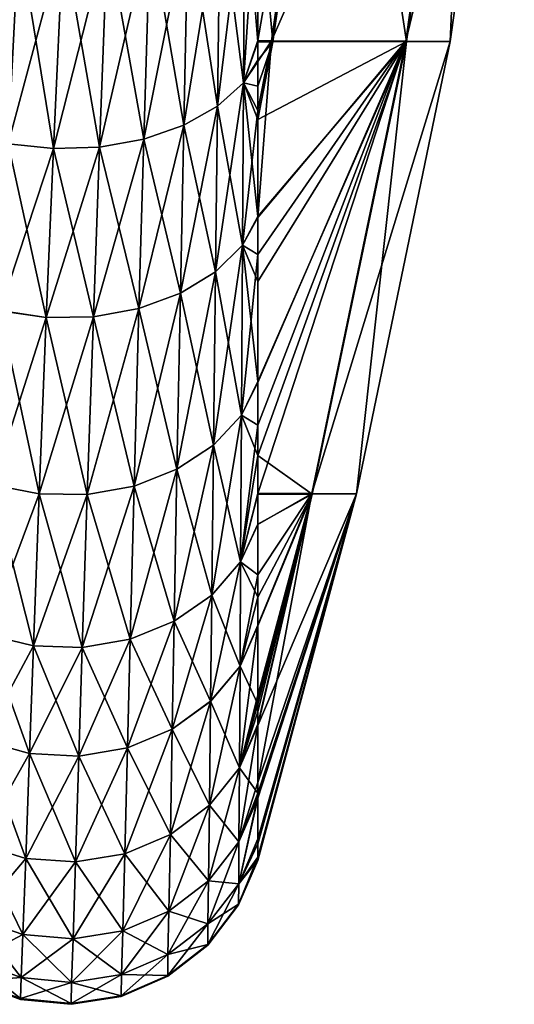
# Model space of a CAD drawing. Units: inches. Extents: x -1 to 73, y -76 to 94.
# Drawn here: x 67 to 71, y -66 to -58 of the extents above; entities that cross this region are included whole.
import ezdxf

# ---------------------------------------------------------------- set-up
doc = ezdxf.new("R2010")
doc.units = ezdxf.units.IN
doc.header["$MEASUREMENT"] = 0

msp = doc.modelspace()

# ---------------------------------------------------------------- linework, layer by layer
for points in [[(69.2319, -58.1161, -13.0583), (69.2319, -56.7137, -14.0025), (69.8542, -54.5281, -12.6051)], [(69.2319, -58.1161, -13.0583), (69.8542, -54.5281, -12.6051), (69.3399, -58.1163, -12.6062)], [(69.3501, -58.1244, 12.5528), (69.8626, -54.5362, 12.554), (69.232, -56.8391, 13.9381)], [(69.3399, -58.1163, -12.6062), (69.8542, -54.5281, -12.6051), (70.9145, -54.5311, -6.3153)], [(69.3399, -58.1163, -12.6062), (70.9145, -54.5311, -6.3153), (70.4068, -58.1194, -6.3164)], [(70.4109, -58.1234, 6.2631), (69.8626, -54.5362, 12.554), (69.3501, -58.1244, 12.5528)], [(70.4109, -58.1234, 6.2631), (70.9172, -54.5352, 6.2642), (69.8626, -54.5362, 12.554)], [(70.4068, -58.1194, -6.3164), (70.9145, -54.5311, -6.3153), (71.2661, -54.5335, -0.0255)], [(70.4068, -58.1194, -6.3164), (71.2661, -54.5335, -0.0255), (70.7584, -58.1217, -0.0267)], [(70.7584, -58.1217, -0.0267), (70.9172, -54.5352, 6.2642), (70.4109, -58.1234, 6.2631)], [(70.7584, -58.1217, -0.0267), (71.2661, -54.5335, -0.0255), (70.9172, -54.5352, 6.2642)], [(69.1278, -56.854, -14.2364), (69.2319, -56.7137, -14.0025), (69.1177, -58.4507, -13.1737)], [(69.1177, -58.4507, -13.1737), (69.2319, -56.7137, -14.0025), (69.2319, -58.1161, -13.0583)], [(68.913, -58.6353, 13.4133), (69.1176, -58.4507, 13.1737), (69.1278, -56.854, 14.2364)], [(68.913, -58.6353, 13.4133), (69.1278, -56.854, 14.2364), (68.9342, -57.0063, 14.4914)], [(68.9343, -57.0063, -14.4914), (69.1278, -56.854, -14.2364), (69.1177, -58.4507, -13.1737)], [(69.1176, -58.4507, 13.1737), (69.232, -58.1245, 13.0397), (69.1278, -56.854, 14.2364)], [(69.1278, -56.854, 14.2364), (69.232, -58.1245, 13.0397), (69.232, -56.8391, 13.9381)], [(69.3501, -58.1244, 12.5528), (69.232, -56.8391, 13.9381), (69.232, -58.1245, 13.0397)], [(68.6448, -58.7866, 13.6096), (68.913, -58.6353, 13.4133), (68.9342, -57.0063, 14.4914)], [(68.6448, -58.7866, 13.6096), (68.9342, -57.0063, 14.4914), (68.6797, -57.1329, 14.7033)], [(68.913, -58.6353, -13.4132), (68.6798, -57.1329, -14.7033), (68.9343, -57.0063, -14.4914)], [(68.9343, -57.0063, -14.4914), (69.1177, -58.4507, -13.1737), (68.913, -58.6353, -13.4132)], [(68.3273, -58.8966, 13.7523), (68.6448, -58.7866, 13.6096), (68.6797, -57.1329, 14.7033)], [(68.3273, -58.8966, 13.7523), (68.6797, -57.1329, 14.7033), (68.3769, -57.2274, 14.8616)], [(68.6449, -58.7866, -13.6095), (68.3769, -57.2274, -14.8616), (68.6798, -57.1329, -14.7033)], [(68.913, -58.6353, -13.4132), (68.6449, -58.7866, -13.6095), (68.6798, -57.1329, -14.7033)], [(67.2528, -58.9336, 13.8003), (67.688, -57.3035, 14.989), (67.3362, -57.2813, 14.9517)], [(67.6125, -58.9721, -13.8503), (67.2528, -58.9336, -13.8003), (67.3362, -57.2813, -14.9517)], [(67.6125, -58.9721, -13.8503), (67.3362, -57.2813, -14.9517), (67.6881, -57.3035, -14.989)], [(67.6124, -58.9721, 13.8503), (67.977, -58.9595, 13.834), (68.0408, -57.2853, 14.9584)], [(67.6124, -58.9721, 13.8503), (68.0408, -57.2853, 14.9584), (67.688, -57.3035, 14.989)], [(67.977, -58.9595, -13.834), (67.6881, -57.3035, -14.989), (68.0408, -57.2853, -14.9584)], [(67.977, -58.9595, 13.834), (68.3273, -58.8966, 13.7523), (68.3769, -57.2274, 14.8616)], [(67.977, -58.9595, 13.834), (68.3769, -57.2274, 14.8616), (68.0408, -57.2853, 14.9584)], [(68.3273, -58.8966, -13.7523), (67.977, -58.9595, -13.834), (68.0408, -57.2853, -14.9584)], [(68.3273, -58.8966, -13.7523), (68.0408, -57.2853, -14.9584), (68.3769, -57.2274, -14.8616)], [(68.6449, -58.7866, -13.6095), (68.3273, -58.8966, -13.7523), (68.3769, -57.2274, -14.8616)], [(67.2528, -58.9336, 13.8003), (67.6124, -58.9721, 13.8503), (67.688, -57.3035, 14.989)], [(67.977, -58.9595, -13.834), (67.6125, -58.9721, -13.8503), (67.6881, -57.3035, -14.989)], [(69.1176, -58.4507, 13.1737), (69.232, -58.2699, 12.9381), (69.232, -58.1245, 13.0397)], [(69.1177, -58.4507, -13.1737), (69.2319, -58.1161, -13.0583), (69.2319, -58.2813, -12.9471)], [(69.2319, -58.2813, -12.9471), (69.2319, -58.1161, -13.0583), (69.3399, -58.1163, -12.6062)], [(70.4068, -58.1194, -6.3164), (69.2319, -59.5187, -11.8618), (69.3399, -58.1163, -12.6062)], [(69.3399, -58.1163, -12.6062), (69.2319, -59.5187, -11.8618), (69.2319, -58.6697, -12.6064)], [(69.3399, -58.1163, -12.6062), (69.2319, -58.6697, -12.6064), (69.2319, -58.2813, -12.9471)], [(69.2319, -61.1641, -10.0801), (69.2319, -60.827, -10.4601), (70.4068, -58.1194, -6.3164)], [(69.2319, -60.827, -10.4601), (69.2319, -59.8121, -11.6044), (70.4068, -58.1194, -6.3164)], [(70.4068, -58.1194, -6.3164), (69.2319, -59.8121, -11.6044), (69.2319, -59.5187, -11.8618)], [(70.4068, -58.1194, -6.3164), (69.6592, -61.7074, -6.3176), (69.2319, -61.706, -9.2854)], [(70.4068, -58.1194, -6.3164), (69.2319, -61.706, -9.2854), (69.2319, -61.1641, -10.0801)], [(69.232, -60.0261, 11.3873), (69.2319, -60.8189, 10.454), (70.4109, -58.1234, 6.2631)], [(70.4109, -58.1234, 6.2631), (69.2319, -60.8189, 10.454), (69.2319, -61.4042, 9.765)], [(69.2319, -61.4042, 9.765), (69.6642, -61.7114, 6.2619), (70.4109, -58.1234, 6.2631)], [(69.3501, -58.1244, 12.5528), (69.232, -58.7423, 12.5526), (70.4109, -58.1234, 6.2631)], [(70.4109, -58.1234, 6.2631), (69.232, -58.7423, 12.5526), (69.232, -59.5115, 11.8544)], [(70.4109, -58.1234, 6.2631), (69.232, -59.5115, 11.8544), (69.232, -60.0261, 11.3873)], [(69.3501, -58.1244, 12.5528), (69.232, -58.1245, 13.0397), (69.232, -58.2699, 12.9381)], [(69.232, -58.2699, 12.9381), (69.232, -58.4776, 12.7929), (69.3501, -58.1244, 12.5528)], [(69.3501, -58.1244, 12.5528), (69.232, -58.4776, 12.7929), (69.232, -58.7423, 12.5526)], [(70.7584, -58.1217, -0.0267), (69.6592, -61.7074, -6.3176), (70.4068, -58.1194, -6.3164)], [(70.7584, -58.1217, -0.0267), (70.0142, -61.7097, -0.0278), (69.6592, -61.7074, -6.3176)], [(70.4109, -58.1234, 6.2631), (69.6642, -61.7114, 6.2619), (70.0142, -61.7097, -0.0278)], [(70.4109, -58.1234, 6.2631), (70.0142, -61.7097, -0.0278), (70.7584, -58.1217, -0.0267)], [(69.232, -58.4776, 12.7929), (69.232, -58.2699, 12.9381), (69.1176, -58.4507, 13.1737)], [(69.2319, -58.6697, -12.6064), (69.1177, -58.4507, -13.1737), (69.2319, -58.2813, -12.9471)], [(68.8963, -59.9477, 12.3154), (69.1096, -59.7369, 12.0931), (69.1176, -58.4507, 13.1737)], [(68.8963, -59.9477, 12.3154), (69.1176, -58.4507, 13.1737), (68.913, -58.6353, 13.4133)], [(68.913, -58.6353, -13.4132), (69.1177, -58.4507, -13.1737), (69.1096, -59.7368, -12.093)], [(69.1096, -59.7369, 12.0931), (69.232, -59.5115, 11.8544), (69.1176, -58.4507, 13.1737)], [(69.2319, -58.6697, -12.6064), (69.1096, -59.7368, -12.093), (69.1177, -58.4507, -13.1737)], [(69.1176, -58.4507, 13.1737), (69.232, -59.5115, 11.8544), (69.232, -58.7423, 12.5526)], [(69.1176, -58.4507, 13.1737), (69.232, -58.7423, 12.5526), (69.232, -58.4776, 12.7929)], [(68.6175, -60.1185, 12.4955), (68.8963, -59.9477, 12.3154), (68.913, -58.6353, 13.4133)], [(68.6175, -60.1185, 12.4955), (68.913, -58.6353, 13.4133), (68.6448, -58.7866, 13.6096)], [(68.8963, -59.9476, -12.3154), (68.6449, -58.7866, -13.6095), (68.913, -58.6353, -13.4132)], [(68.913, -58.6353, -13.4132), (69.1096, -59.7368, -12.093), (68.8963, -59.9476, -12.3154)], [(69.2319, -59.5187, -11.8618), (69.1096, -59.7368, -12.093), (69.2319, -58.6697, -12.6064)], [(68.2885, -60.2399, 12.6236), (68.6175, -60.1185, 12.4955), (68.6448, -58.7866, 13.6096)], [(68.2885, -60.2399, 12.6236), (68.6448, -58.7866, 13.6096), (68.3273, -58.8966, 13.7523)], [(68.6175, -60.1184, -12.4955), (68.3273, -58.8966, -13.7523), (68.6449, -58.7866, -13.6095)], [(68.8963, -59.9476, -12.3154), (68.6175, -60.1184, -12.4955), (68.6449, -58.7866, -13.6095)], [(67.1894, -60.2567, 12.6414), (67.6124, -58.9721, 13.8503), (67.2528, -58.9336, 13.8003)], [(67.5543, -60.311, -12.6986), (67.1894, -60.2568, -12.6414), (67.2528, -58.9336, -13.8003)], [(67.5543, -60.311, -12.6986), (67.2528, -58.9336, -13.8003), (67.6125, -58.9721, -13.8503)], [(67.9275, -60.3053, 12.6926), (68.2885, -60.2399, 12.6236), (68.3273, -58.8966, 13.7523)], [(67.9275, -60.3053, 12.6926), (68.3273, -58.8966, 13.7523), (67.977, -58.9595, 13.834)], [(68.2885, -60.2399, -12.6236), (67.977, -58.9595, -13.834), (68.3273, -58.8966, -13.7523)], [(68.6175, -60.1184, -12.4955), (68.2885, -60.2399, -12.6236), (68.3273, -58.8966, -13.7523)], [(67.1894, -60.2567, 12.6414), (67.5543, -60.311, 12.6986), (67.6124, -58.9721, 13.8503)], [(67.5543, -60.311, 12.6986), (67.9275, -60.3053, 12.6926), (67.977, -58.9595, 13.834)], [(67.5543, -60.311, 12.6986), (67.977, -58.9595, 13.834), (67.6124, -58.9721, 13.8503)], [(67.9275, -60.3053, -12.6926), (67.5543, -60.311, -12.6986), (67.6125, -58.9721, -13.8503)], [(67.9275, -60.3053, -12.6926), (67.6125, -58.9721, -13.8503), (67.977, -58.9595, -13.834)], [(68.2885, -60.2399, -12.6236), (67.9275, -60.3053, -12.6926), (67.977, -58.9595, -13.834)], [(69.232, -60.0261, 11.3873), (69.232, -59.5115, 11.8544), (69.1096, -59.7369, 12.0931)], [(69.2319, -59.8121, -11.6044), (69.1096, -59.7368, -12.093), (69.2319, -59.5187, -11.8618)], [(68.8795, -61.3237, 10.8746), (69.1015, -61.0854, 10.6762), (69.1096, -59.7369, 12.0931)], [(68.8795, -61.3237, 10.8746), (69.1096, -59.7369, 12.0931), (68.8963, -59.9477, 12.3154)], [(68.8963, -59.9476, -12.3154), (69.1096, -59.7368, -12.093), (69.1016, -61.0854, -10.6762)], [(69.2319, -60.8189, 10.454), (69.1096, -59.7369, 12.0931), (69.1015, -61.0854, 10.6762)], [(69.2319, -59.8121, -11.6044), (69.1016, -61.0854, -10.6762), (69.1096, -59.7368, -12.093)], [(69.232, -60.0261, 11.3873), (69.1096, -59.7369, 12.0931), (69.2319, -60.8189, 10.454)], [(69.2319, -60.827, -10.4601), (69.1016, -61.0854, -10.6762), (69.2319, -59.8121, -11.6044)], [(68.5901, -61.5146, 11.0335), (68.8795, -61.3237, 10.8746), (68.8963, -59.9477, 12.3154)], [(68.5901, -61.5146, 11.0335), (68.8963, -59.9477, 12.3154), (68.6175, -60.1185, 12.4955)], [(68.8795, -61.3237, -10.8746), (68.6175, -60.1184, -12.4955), (68.8963, -59.9476, -12.3154)], [(68.8963, -59.9476, -12.3154), (69.1016, -61.0854, -10.6762), (68.8795, -61.3237, -10.8746)], [(68.2499, -61.647, 11.1438), (68.5901, -61.5146, 11.0335), (68.6175, -60.1185, 12.4955)], [(68.2499, -61.647, 11.1438), (68.6175, -60.1185, 12.4955), (68.2885, -60.2399, 12.6236)], [(68.5901, -61.5145, -11.0335), (68.2885, -60.2399, -12.6236), (68.6175, -60.1184, -12.4955)], [(68.8795, -61.3237, -10.8746), (68.5901, -61.5145, -11.0335), (68.6175, -60.1184, -12.4955)], [(67.1278, -61.6373, 11.1357), (67.5543, -60.311, 12.6986), (67.1894, -60.2567, 12.6414)], [(67.4972, -61.7102, -11.1964), (67.1278, -61.6373, -11.1357), (67.1894, -60.2568, -12.6414)], [(67.4972, -61.7102, -11.1964), (67.1894, -60.2568, -12.6414), (67.5543, -60.311, -12.6986)], [(67.8785, -61.7135, 11.1992), (68.2499, -61.647, 11.1438), (68.2885, -60.2399, 12.6236)], [(67.8785, -61.7135, 11.1992), (68.2885, -60.2399, 12.6236), (67.9275, -60.3053, 12.6926)], [(68.25, -61.647, -11.1438), (67.9275, -60.3053, -12.6926), (68.2885, -60.2399, -12.6236)], [(68.5901, -61.5145, -11.0335), (68.25, -61.647, -11.1438), (68.2885, -60.2399, -12.6236)], [(67.1278, -61.6373, 11.1357), (67.4972, -61.7102, 11.1964), (67.5543, -60.311, 12.6986)], [(67.4972, -61.7102, 11.1964), (67.8785, -61.7135, 11.1992), (67.9275, -60.3053, 12.6926)], [(67.4972, -61.7102, 11.1964), (67.9275, -60.3053, 12.6926), (67.5543, -60.311, 12.6986)], [(67.8785, -61.7135, -11.1992), (67.4972, -61.7102, -11.1964), (67.5543, -60.311, -12.6986)], [(67.8785, -61.7135, -11.1992), (67.5543, -60.311, -12.6986), (67.9275, -60.3053, -12.6926)], [(68.25, -61.647, -11.1438), (67.8785, -61.7135, -11.1992), (67.9275, -60.3053, -12.6926)], [(69.2319, -60.8189, 10.454), (69.1015, -61.0854, 10.6762), (69.2319, -61.4042, 9.765)], [(69.1016, -61.0854, -10.6762), (69.2319, -60.827, -10.4601), (69.2319, -61.1641, -10.0801)], [(68.8659, -62.5111, 9.2904), (69.095, -62.249, 9.1196), (69.1015, -61.0854, 10.6762)], [(68.8659, -62.5111, 9.2904), (69.1015, -61.0854, 10.6762), (68.8795, -61.3237, 10.8746)], [(68.8795, -61.3237, -10.8746), (69.1016, -61.0854, -10.6762), (69.095, -62.2489, -9.1196)], [(69.2319, -61.4042, 9.765), (69.1015, -61.0854, 10.6762), (69.095, -62.249, 9.1196)], [(69.1016, -61.0854, -10.6762), (69.2319, -61.1641, -10.0801), (69.095, -62.2489, -9.1196)], [(69.095, -62.2489, -9.1196), (69.2319, -61.1641, -10.0801), (69.2319, -61.706, -9.2854)], [(68.568, -62.7191, 9.4259), (68.8659, -62.5111, 9.2904), (68.8795, -61.3237, 10.8746)], [(68.568, -62.7191, 9.4259), (68.8795, -61.3237, 10.8746), (68.5901, -61.5146, 11.0335)], [(68.866, -62.5111, -9.2904), (68.5901, -61.5145, -11.0335), (68.8795, -61.3237, -10.8746)], [(68.8795, -61.3237, -10.8746), (69.095, -62.2489, -9.1196), (68.866, -62.5111, -9.2904)], [(69.2319, -61.4042, 9.765), (69.095, -62.249, 9.1196), (69.2319, -61.712, 9.2905)], [(69.2319, -61.4042, 9.765), (69.2319, -61.712, 9.2905), (69.6642, -61.7114, 6.2619)], [(68.2189, -62.8606, 9.518), (68.568, -62.7191, 9.4259), (68.5901, -61.5146, 11.0335)], [(68.2189, -62.8606, 9.518), (68.5901, -61.5146, 11.0335), (68.2499, -61.647, 11.1438)], [(68.5681, -62.7191, -9.4259), (68.25, -61.647, -11.1438), (68.5901, -61.5145, -11.0335)], [(68.866, -62.5111, -9.2904), (68.5681, -62.7191, -9.4259), (68.5901, -61.5145, -11.0335)], [(67.0794, -62.8243, 9.4944), (67.4972, -61.7102, 11.1964), (67.1278, -61.6373, 11.1357)], [(67.4519, -62.9148, -9.5533), (67.0795, -62.8243, -9.4944), (67.1278, -61.6373, -11.1357)], [(67.4519, -62.9148, -9.5533), (67.1278, -61.6373, -11.1357), (67.4972, -61.7102, -11.1964)], [(67.8394, -62.9271, 9.5614), (68.2189, -62.8606, 9.518), (68.2499, -61.647, 11.1438)], [(67.8394, -62.9271, 9.5614), (68.2499, -61.647, 11.1438), (67.8785, -61.7135, 11.1992)], [(68.219, -62.8605, -9.518), (67.8785, -61.7135, -11.1992), (68.25, -61.647, -11.1438)], [(68.5681, -62.7191, -9.4259), (68.219, -62.8605, -9.518), (68.25, -61.647, -11.1438)], [(67.0794, -62.8243, 9.4944), (67.4519, -62.9148, 9.5533), (67.4972, -61.7102, 11.1964)], [(67.4519, -62.9148, 9.5533), (67.8785, -61.7135, 11.1992), (67.4972, -61.7102, 11.1964)], [(67.8394, -62.9271, -9.5614), (67.4519, -62.9148, -9.5533), (67.4972, -61.7102, -11.1964)], [(67.4519, -62.9148, 9.5533), (67.8394, -62.9271, 9.5614), (67.8785, -61.7135, 11.1992)], [(67.8394, -62.9271, -9.5614), (67.4972, -61.7102, -11.1964), (67.8785, -61.7135, -11.1992)], [(68.219, -62.8605, -9.518), (67.8394, -62.9271, -9.5614), (67.8785, -61.7135, -11.1992)], [(69.095, -62.2489, -9.1196), (69.2319, -61.706, -9.2854), (69.2319, -61.9516, -8.9251)], [(69.095, -62.249, 9.1196), (69.2319, -61.9493, 8.9245), (69.2319, -61.712, 9.2905)], [(69.2319, -64.1204, 3.9964), (69.2318, -64.4428, 2.3508), (70.0142, -61.7097, -0.0278)], [(70.0142, -61.7097, -0.0278), (69.2318, -64.4428, 2.3508), (69.2318, -64.4843, 2.1389)], [(70.0142, -61.7097, -0.0278), (69.2318, -64.4843, 2.1389), (69.2319, -64.5883, 0.4601)], [(70.0142, -61.7097, -0.0278), (69.2319, -64.6114, -0.4565), (69.2318, -64.4501, -2.3528)], [(70.0142, -61.7097, -0.0278), (69.2318, -64.4501, -2.3528), (69.2318, -64.4431, -2.4357)], [(69.2318, -64.4431, -2.4357), (69.2319, -64.1067, -3.9932), (70.0142, -61.7097, -0.0278)], [(69.6592, -61.7074, -6.3176), (69.2319, -61.9516, -8.9251), (69.2319, -61.706, -9.2854)], [(69.6592, -61.7074, -6.3176), (69.232, -62.3502, -8.3406), (69.2319, -61.9516, -8.9251)], [(70.0142, -61.7097, -0.0278), (69.232, -63.5459, 5.8087), (69.2319, -64.083, 4.187)], [(70.0142, -61.7097, -0.0278), (69.2319, -64.083, 4.187), (69.2319, -64.1204, 3.9964)], [(69.2319, -64.5883, 0.4601), (69.232, -64.6168, 0.0009), (70.0142, -61.7097, -0.0278)], [(69.232, -64.6165, -0.0288), (69.2319, -64.6114, -0.4565), (70.0142, -61.7097, -0.0278)], [(70.0142, -61.7097, -0.0278), (69.2319, -64.1067, -3.9932), (69.232, -63.9973, -4.4997)], [(69.6642, -61.7114, 6.2619), (69.2319, -61.712, 9.2905), (69.2319, -61.9493, 8.9245)], [(69.2319, -61.9493, 8.9245), (69.232, -62.5274, 8.0332), (69.6642, -61.7114, 6.2619)], [(69.232, -62.7495, -7.5523), (69.6592, -61.7074, -6.3176), (69.2321, -63.3042, -6.4572)], [(69.232, -62.7495, -7.5523), (69.232, -62.3502, -8.3406), (69.6592, -61.7074, -6.3176)], [(70.0142, -61.7097, -0.0278), (69.232, -63.9973, -4.4997), (69.6592, -61.7074, -6.3176)], [(69.6592, -61.7074, -6.3176), (69.232, -63.9973, -4.4997), (69.232, -63.5353, -5.8045)], [(69.6592, -61.7074, -6.3176), (69.232, -63.5353, -5.8045), (69.2321, -63.3534, -6.3182)], [(69.6642, -61.7114, 6.2619), (69.232, -63.5459, 5.8087), (70.0142, -61.7097, -0.0278)], [(70.0142, -61.7097, -0.0278), (69.232, -64.6168, 0.0009), (69.232, -64.6168, -0.0006)], [(70.0142, -61.7097, -0.0278), (69.232, -64.6168, -0.0006), (69.232, -64.6165, -0.0288)], [(69.232, -63.3775, 6.2614), (69.232, -63.437, 6.1375), (69.6642, -61.7114, 6.2619)], [(69.6642, -61.7114, 6.2619), (69.232, -63.437, 6.1375), (69.232, -63.5459, 5.8087)], [(69.6642, -61.7114, 6.2619), (69.232, -62.5274, 8.0332), (69.232, -62.7562, 7.5563)], [(69.6642, -61.7114, 6.2619), (69.232, -62.7562, 7.5563), (69.232, -63.3775, 6.2614)], [(69.2321, -63.3042, -6.4572), (69.6592, -61.7074, -6.3176), (69.2321, -63.3534, -6.3182)], [(69.095, -62.249, 9.1196), (69.232, -62.5274, 8.0332), (69.2319, -61.9493, 8.9245)], [(69.232, -62.3502, -8.3406), (69.095, -62.2489, -9.1196), (69.2319, -61.9516, -8.9251)], [(68.8568, -63.354, 7.8663), (69.0906, -63.0748, 7.7211), (69.095, -62.249, 9.1196)], [(68.8568, -63.354, 7.8663), (69.095, -62.249, 9.1196), (68.8659, -62.5111, 9.2904)], [(68.866, -62.5111, -9.2904), (69.095, -62.2489, -9.1196), (69.0906, -63.0747, -7.721)], [(69.232, -62.3502, -8.3406), (69.0906, -63.0747, -7.721), (69.095, -62.2489, -9.1196)], [(69.0906, -63.0748, 7.7211), (69.232, -62.5274, 8.0332), (69.095, -62.249, 9.1196)], [(69.232, -62.7495, -7.5523), (69.0906, -63.0747, -7.721), (69.232, -62.3502, -8.3406)], [(68.5531, -63.574, 7.9807), (68.8568, -63.354, 7.8663), (68.8659, -62.5111, 9.2904)], [(68.5531, -63.574, 7.9807), (68.8659, -62.5111, 9.2904), (68.568, -62.7191, 9.4259)], [(68.8568, -63.3539, -7.8663), (68.5681, -62.7191, -9.4259), (68.866, -62.5111, -9.2904)], [(68.866, -62.5111, -9.2904), (69.0906, -63.0747, -7.721), (68.8568, -63.3539, -7.8663)], [(69.0906, -63.0748, 7.7211), (69.232, -62.7562, 7.5563), (69.232, -62.5274, 8.0332)], [(68.1981, -63.7215, 8.0575), (68.5531, -63.574, 7.9807), (68.568, -62.7191, 9.4259)], [(68.1981, -63.7215, 8.0575), (68.568, -62.7191, 9.4259), (68.2189, -62.8606, 9.518)], [(68.5532, -63.574, -7.9807), (68.219, -62.8605, -9.518), (68.5681, -62.7191, -9.4259)], [(68.8568, -63.3539, -7.8663), (68.5532, -63.574, -7.9807), (68.5681, -62.7191, -9.4259)], [(69.2321, -63.3042, -6.4572), (69.0862, -63.8819, -5.9348), (69.232, -62.7495, -7.5523)], [(69.232, -62.7495, -7.5523), (69.0862, -63.8819, -5.9348), (69.0906, -63.0747, -7.721)], [(69.0906, -63.0748, 7.7211), (69.232, -63.3775, 6.2614), (69.232, -62.7562, 7.5563)], [(67.0475, -63.6644, 8.0278), (67.4519, -62.9148, 9.5533), (67.0794, -62.8243, 9.4944)], [(67.4217, -63.7682, -8.0817), (67.0475, -63.6644, -8.0278), (67.0795, -62.8243, -9.4944)], [(67.4217, -63.7682, -8.0817), (67.0795, -62.8243, -9.4944), (67.4519, -62.9148, -9.5533)], [(67.0475, -63.6644, 8.0278), (67.4217, -63.7681, 8.0817), (67.4519, -62.9148, 9.5533)], [(67.4217, -63.7681, 8.0817), (67.8394, -62.9271, 9.5614), (67.4519, -62.9148, 9.5533)], [(67.8132, -63.7876, -8.0918), (67.4217, -63.7682, -8.0817), (67.4519, -62.9148, -9.5533)], [(67.8132, -63.7876, -8.0918), (67.4519, -62.9148, -9.5533), (67.8394, -62.9271, -9.5614)], [(67.8131, -63.7876, 8.0918), (68.1981, -63.7215, 8.0575), (68.2189, -62.8606, 9.518)], [(67.8131, -63.7876, 8.0918), (68.2189, -62.8606, 9.518), (67.8394, -62.9271, 9.5614)], [(68.1981, -63.7215, -8.0575), (67.8394, -62.9271, -9.5614), (68.219, -62.8605, -9.518)], [(68.5532, -63.574, -7.9807), (68.1981, -63.7215, -8.0575), (68.219, -62.8605, -9.518)], [(67.4217, -63.7681, 8.0817), (67.8131, -63.7876, 8.0918), (67.8394, -62.9271, 9.5614)], [(68.1981, -63.7215, -8.0575), (67.8132, -63.7876, -8.0918), (67.8394, -62.9271, -9.5614)], [(68.8475, -64.178, 6.0467), (69.0861, -63.8819, 5.9348), (69.0906, -63.0748, 7.7211)], [(68.8475, -64.178, 6.0467), (69.0906, -63.0748, 7.7211), (68.8568, -63.354, 7.8663)], [(68.8568, -63.3539, -7.8663), (69.0906, -63.0747, -7.721), (69.0862, -63.8819, -5.9348)], [(69.0861, -63.8819, 5.9348), (69.232, -63.3775, 6.2614), (69.0906, -63.0748, 7.7211)], [(69.2321, -63.3042, -6.4572), (69.2321, -63.3534, -6.3182), (69.0862, -63.8819, -5.9348)], [(68.5382, -64.4097, 6.1343), (68.8475, -64.178, 6.0467), (68.8568, -63.354, 7.8663)], [(68.5382, -64.4097, 6.1343), (68.8568, -63.354, 7.8663), (68.5531, -63.574, 7.9807)], [(68.8476, -64.1779, -6.0467), (68.5532, -63.574, -7.9807), (68.8568, -63.3539, -7.8663)], [(68.8568, -63.3539, -7.8663), (69.0862, -63.8819, -5.9348), (68.8476, -64.1779, -6.0467)], [(69.0861, -63.8819, 5.9348), (69.232, -63.437, 6.1375), (69.232, -63.3775, 6.2614)], [(69.0862, -63.8819, -5.9348), (69.2321, -63.3534, -6.3182), (69.232, -63.5353, -5.8045)], [(69.232, -63.5459, 5.8087), (69.232, -63.437, 6.1375), (69.0861, -63.8819, 5.9348)], [(69.0862, -63.8819, -5.9348), (69.232, -63.5353, -5.8045), (69.0826, -64.4678, -4.0828)], [(69.0826, -64.4678, -4.0828), (69.232, -63.5353, -5.8045), (69.232, -63.9973, -4.4997)], [(68.1772, -64.5628, 6.1921), (68.5382, -64.4097, 6.1343), (68.5531, -63.574, 7.9807)], [(68.1772, -64.5628, 6.1921), (68.5531, -63.574, 7.9807), (68.1981, -63.7215, 8.0575)], [(68.5382, -64.4097, -6.1343), (68.1981, -63.7215, -8.0575), (68.5532, -63.574, -7.9807)], [(68.8476, -64.1779, -6.0467), (68.5382, -64.4097, -6.1343), (68.5532, -63.574, -7.9807)], [(69.232, -63.5459, 5.8087), (69.0861, -63.8819, 5.9348), (69.2319, -64.083, 4.187)], [(67.016, -64.4826, 6.1618), (67.4217, -63.7681, 8.0817), (67.0475, -63.6644, 8.0278)], [(67.3918, -64.6004, -6.2063), (67.016, -64.4826, -6.1618), (67.0475, -63.6644, -8.0278)], [(67.3918, -64.6004, -6.2063), (67.0475, -63.6644, -8.0278), (67.4217, -63.7682, -8.0817)], [(67.016, -64.4826, 6.1618), (67.3918, -64.6004, 6.2063), (67.4217, -63.7681, 8.0817)], [(67.3918, -64.6004, 6.2063), (67.8131, -63.7876, 8.0918), (67.4217, -63.7681, 8.0817)], [(67.7871, -64.6277, -6.2166), (67.3918, -64.6004, -6.2063), (67.4217, -63.7682, -8.0817)], [(67.7871, -64.6277, -6.2166), (67.4217, -63.7682, -8.0817), (67.8132, -63.7876, -8.0918)], [(67.787, -64.6277, 6.2166), (68.1772, -64.5628, 6.1921), (68.1981, -63.7215, 8.0575)], [(67.787, -64.6277, 6.2166), (68.1981, -63.7215, 8.0575), (67.8131, -63.7876, 8.0918)], [(68.1773, -64.5628, -6.1921), (67.8132, -63.7876, -8.0918), (68.1981, -63.7215, -8.0575)], [(68.5382, -64.4097, -6.1343), (68.1773, -64.5628, -6.1921), (68.1981, -63.7215, -8.0575)], [(67.3918, -64.6004, 6.2063), (67.787, -64.6277, 6.2166), (67.8131, -63.7876, 8.0918)], [(68.1773, -64.5628, -6.1921), (67.7871, -64.6277, -6.2166), (67.8132, -63.7876, -8.0918)], [(68.8401, -64.7762, 4.1601), (69.0825, -64.4679, 4.0829), (69.0861, -63.8819, 5.9348)], [(68.8401, -64.7762, 4.1601), (69.0861, -63.8819, 5.9348), (68.8475, -64.178, 6.0467)], [(68.8476, -64.1779, -6.0467), (69.0862, -63.8819, -5.9348), (69.0826, -64.4678, -4.0828)], [(69.2319, -64.083, 4.187), (69.0861, -63.8819, 5.9348), (69.0825, -64.4679, 4.0829)], [(69.0826, -64.4678, -4.0828), (69.232, -63.9973, -4.4997), (69.2319, -64.1067, -3.9932)], [(69.2319, -64.083, 4.187), (69.0825, -64.4679, 4.0829), (69.2319, -64.1204, 3.9964)], [(69.0826, -64.4678, -4.0828), (69.2319, -64.1067, -3.9932), (69.0804, -64.8017, -2.4027)], [(69.0804, -64.8017, -2.4027), (69.2319, -64.1067, -3.9932), (69.2318, -64.4431, -2.4357)], [(69.2319, -64.1204, 3.9964), (69.0825, -64.4679, 4.0829), (69.0804, -64.8018, 2.4027)], [(69.2319, -64.1204, 3.9964), (69.0804, -64.8018, 2.4027), (69.2318, -64.4428, 2.3508)], [(68.5262, -65.0162, 4.2202), (68.8401, -64.7762, 4.1601), (68.8475, -64.178, 6.0467)], [(68.5262, -65.0162, 4.2202), (68.8475, -64.178, 6.0467), (68.5382, -64.4097, 6.1343)], [(68.8401, -64.7762, -4.1601), (68.5382, -64.4097, -6.1343), (68.8476, -64.1779, -6.0467)], [(68.8476, -64.1779, -6.0467), (69.0826, -64.4678, -4.0828), (68.8401, -64.7762, -4.1601)], [(68.1605, -65.1728, 4.2594), (68.5262, -65.0162, 4.2202), (68.5382, -64.4097, 6.1343)], [(68.1605, -65.1728, 4.2594), (68.5382, -64.4097, 6.1343), (68.1772, -64.5628, 6.1921)], [(68.5262, -65.0162, -4.2202), (68.1773, -64.5628, -6.1921), (68.5382, -64.4097, -6.1343)], [(68.8401, -64.7762, -4.1601), (68.5262, -65.0162, -4.2202), (68.5382, -64.4097, -6.1343)], [(68.8357, -65.1172, 2.4478), (69.0804, -64.8018, 2.4027), (69.0825, -64.4679, 4.0829)], [(68.8357, -65.1172, 2.4478), (69.0825, -64.4679, 4.0829), (68.8401, -64.7762, 4.1601)], [(68.8401, -64.7762, -4.1601), (69.0826, -64.4678, -4.0828), (69.0804, -64.8017, -2.4027)], [(69.0804, -64.8018, 2.4027), (69.2318, -64.4843, 2.1389), (69.2318, -64.4428, 2.3508)], [(69.0804, -64.8017, -2.4027), (69.2318, -64.4431, -2.4357), (69.2318, -64.4501, -2.3528)], [(69.2319, -64.6114, -0.4565), (69.0804, -64.8017, -2.4027), (69.2318, -64.4501, -2.3528)], [(66.991, -65.0729, 4.2344), (67.3918, -64.6004, 6.2063), (67.016, -64.4826, 6.1618)], [(67.3679, -65.202, -4.2668), (66.991, -65.0729, -4.2344), (67.016, -64.4826, -6.1618)], [(67.3679, -65.202, -4.2668), (67.016, -64.4826, -6.1618), (67.3918, -64.6004, -6.2063)], [(69.0804, -64.8018, 2.4027), (69.2319, -64.5883, 0.4601), (69.2318, -64.4843, 2.1389)], [(66.991, -65.0729, 4.2344), (67.3679, -65.202, 4.2668), (67.3918, -64.6004, 6.2063)], [(67.3679, -65.202, 4.2668), (67.787, -64.6277, 6.2166), (67.3918, -64.6004, 6.2063)], [(67.7661, -65.2361, -4.2753), (67.3679, -65.202, -4.2668), (67.3918, -64.6004, -6.2063)], [(67.3679, -65.202, 4.2668), (67.7661, -65.2361, 4.2753), (67.787, -64.6277, 6.2166)], [(67.7661, -65.2361, -4.2753), (67.3918, -64.6004, -6.2063), (67.7871, -64.6277, -6.2166)], [(67.7661, -65.2361, 4.2753), (68.1605, -65.1728, 4.2594), (68.1772, -64.5628, 6.1921)], [(67.7661, -65.2361, 4.2753), (68.1772, -64.5628, 6.1921), (67.787, -64.6277, 6.2166)], [(68.1605, -65.1728, -4.2594), (67.7661, -65.2361, -4.2753), (67.7871, -64.6277, -6.2166)], [(68.1605, -65.1728, -4.2594), (67.7871, -64.6277, -6.2166), (68.1773, -64.5628, -6.1921)], [(68.5262, -65.0162, -4.2202), (68.1605, -65.1728, -4.2594), (68.1773, -64.5628, -6.1921)], [(69.0798, -64.9625, 0.4703), (69.2319, -64.5883, 0.4601), (69.0804, -64.8018, 2.4027)], [(69.0798, -64.9625, 0.4703), (69.0799, -64.9679, 0.0003), (69.2319, -64.5883, 0.4601)], [(69.2319, -64.5883, 0.4601), (69.0799, -64.9679, 0.0003), (69.0799, -64.9679, 0.0003)], [(69.2319, -64.5883, 0.4601), (69.0799, -64.9679, 0.0003), (69.232, -64.6168, 0.0009)], [(69.232, -64.6165, -0.0288), (69.0799, -64.9624, -0.4703), (69.2319, -64.6114, -0.4565)], [(69.2319, -64.6114, -0.4565), (69.0799, -64.9624, -0.4703), (69.0804, -64.8017, -2.4027)], [(69.232, -64.6168, -0.0006), (69.0799, -64.9679, -0.0003), (69.232, -64.6165, -0.0288)], [(69.232, -64.6165, -0.0288), (69.0799, -64.9679, -0.0003), (69.0799, -64.9624, -0.4703)], [(69.232, -64.6168, 0.0009), (69.0799, -64.9679, 0.0003), (69.232, -64.6168, -0.0006)], [(69.232, -64.6168, -0.0006), (69.0799, -64.9679, 0.0003), (69.0799, -64.9679, -0.0003)], [(68.5191, -65.3619, 2.4828), (68.8357, -65.1172, 2.4478), (68.8401, -64.7762, 4.1601)], [(68.5191, -65.3619, 2.4828), (68.8401, -64.7762, 4.1601), (68.5262, -65.0162, 4.2202)], [(68.8358, -65.1171, -2.4478), (68.5262, -65.0162, -4.2202), (68.8401, -64.7762, -4.1601)], [(68.8401, -64.7762, -4.1601), (69.0804, -64.8017, -2.4027), (68.8358, -65.1171, -2.4478)], [(68.8346, -65.2812, 0.4782), (69.0798, -64.9625, 0.4703), (69.0804, -64.8018, 2.4027)], [(68.8346, -65.2812, 0.4782), (69.0804, -64.8018, 2.4027), (68.8357, -65.1172, 2.4478)], [(68.8358, -65.1171, -2.4478), (69.0804, -64.8017, -2.4027), (69.0799, -64.9624, -0.4703)], [(68.1507, -65.5204, 2.5054), (68.5191, -65.3619, 2.4828), (68.5262, -65.0162, 4.2202)], [(68.1507, -65.5204, 2.5054), (68.5262, -65.0162, 4.2202), (68.1605, -65.1728, 4.2594)], [(68.5191, -65.3619, -2.4828), (68.1605, -65.1728, -4.2594), (68.5262, -65.0162, -4.2202)], [(68.8358, -65.1171, -2.4478), (68.5191, -65.3619, -2.4828), (68.5262, -65.0162, -4.2202)], [(68.8358, -65.1171, -2.4478), (69.0799, -64.9624, -0.4703), (68.8346, -65.2812, -0.4782)], [(68.8346, -65.2812, -0.4782), (69.0799, -64.9624, -0.4703), (69.0799, -64.9679, -0.0003)], [(68.8347, -65.2868, 0), (69.0798, -64.9625, 0.4703), (68.8346, -65.2812, 0.4782)], [(68.8346, -65.2812, -0.4782), (69.0799, -64.9679, -0.0003), (68.8348, -65.2867, 0)], [(68.8347, -65.2868, 0), (68.8348, -65.2867, 0), (69.0798, -64.9625, 0.4703)], [(69.0798, -64.9625, 0.4703), (68.8348, -65.2867, 0), (69.0799, -64.9679, 0.0003)], [(68.8348, -65.2867, 0), (69.0799, -64.9679, -0.0003), (69.0799, -64.9679, 0.0003)], [(68.8348, -65.2867, 0), (69.0799, -64.9679, 0.0003), (68.8348, -65.2867, 0)], [(69.0799, -64.9679, -0.0003), (69.0799, -64.9679, 0.0003), (69.0799, -64.9679, 0.0003)], [(66.9765, -65.4083, 2.4894), (67.3679, -65.202, 4.2668), (66.991, -65.0729, 4.2344)], [(67.354, -65.5444, -2.5088), (66.9765, -65.4083, -2.4894), (66.991, -65.0729, -4.2344)], [(67.354, -65.5444, -2.5088), (66.991, -65.0729, -4.2344), (67.3679, -65.202, -4.2668)], [(67.7539, -65.5826, 2.5143), (68.1507, -65.5204, 2.5054), (68.1605, -65.1728, 4.2594)], [(67.7539, -65.5826, 2.5143), (68.1605, -65.1728, 4.2594), (67.7661, -65.2361, 4.2753)], [(68.1507, -65.5204, -2.5054), (67.7661, -65.2361, -4.2753), (68.1605, -65.1728, -4.2594)], [(68.5191, -65.3619, -2.4828), (68.1507, -65.5204, -2.5054), (68.1605, -65.1728, -4.2594)], [(68.5172, -65.5284, 0.4844), (68.8346, -65.2812, 0.4782), (68.8357, -65.1172, 2.4478)], [(68.5172, -65.5284, 0.4844), (68.8357, -65.1172, 2.4478), (68.5191, -65.3619, 2.4828)], [(68.8346, -65.2812, -0.4782), (68.5191, -65.3619, -2.4828), (68.8358, -65.1171, -2.4478)], [(66.9765, -65.4083, 2.4894), (67.354, -65.5444, 2.5088), (67.3679, -65.202, 4.2668)], [(67.354, -65.5444, 2.5088), (67.7661, -65.2361, 4.2753), (67.3679, -65.202, 4.2668)], [(67.7539, -65.5826, -2.5143), (67.354, -65.5444, -2.5088), (67.3679, -65.202, -4.2668)], [(67.354, -65.5444, 2.5088), (67.7539, -65.5826, 2.5143), (67.7661, -65.2361, 4.2753)], [(67.7539, -65.5826, -2.5143), (67.3679, -65.202, -4.2668), (67.7661, -65.2361, -4.2753)], [(68.1507, -65.5204, -2.5054), (67.7539, -65.5826, -2.5143), (67.7661, -65.2361, -4.2753)], [(68.5175, -65.5339, -0.0002), (68.8346, -65.2812, 0.4782), (68.5172, -65.5284, 0.4844)], [(68.7643, -65.3417, 0), (68.5173, -65.5283, -0.4844), (68.8346, -65.2812, -0.4782)], [(68.8346, -65.2812, -0.4782), (68.5173, -65.5283, -0.4844), (68.5191, -65.3619, -2.4828)], [(68.7643, -65.3417, 0), (68.8346, -65.2812, 0.4782), (68.5175, -65.5339, -0.0002)], [(68.7643, -65.3417, 0), (68.8347, -65.2868, 0), (68.8346, -65.2812, 0.4782)], [(68.8348, -65.2867, 0), (68.7643, -65.3417, 0), (68.8346, -65.2812, -0.4782)], [(68.8348, -65.2867, 0), (68.8347, -65.2868, 0), (68.7643, -65.3417, 0)], [(68.8348, -65.2867, 0), (68.8347, -65.2868, 0), (68.8348, -65.2867, 0)], [(66.9727, -65.572, 0.4854), (67.354, -65.5444, 2.5088), (66.9765, -65.4083, 2.4894)], [(67.3503, -65.7106, -0.4889), (66.9727, -65.5721, -0.4854), (66.9765, -65.4083, -2.4894)], [(67.3503, -65.7106, -0.4889), (66.9765, -65.4083, -2.4894), (67.354, -65.5444, -2.5088)], [(68.148, -65.688, 0.4883), (68.5172, -65.5284, 0.4844), (68.5191, -65.3619, 2.4828)], [(68.148, -65.688, 0.4883), (68.5191, -65.3619, 2.4828), (68.1507, -65.5204, 2.5054)], [(68.5173, -65.5283, -0.4844), (68.1507, -65.5204, -2.5054), (68.5191, -65.3619, -2.4828)], [(68.7643, -65.3417, 0), (68.5175, -65.5339, -0.0002), (68.5173, -65.5283, -0.4844)], [(66.9727, -65.572, 0.4854), (67.3503, -65.7106, 0.4889), (67.354, -65.5444, 2.5088)], [(67.3503, -65.7106, 0.4889), (67.7539, -65.5826, 2.5143), (67.354, -65.5444, 2.5088)], [(67.7506, -65.7501, -0.4899), (67.3503, -65.7106, -0.4889), (67.354, -65.5444, -2.5088)], [(67.7506, -65.7501, -0.4899), (67.354, -65.5444, -2.5088), (67.7539, -65.5826, -2.5143)], [(67.7506, -65.7501, 0.4899), (68.148, -65.688, 0.4883), (68.1507, -65.5204, 2.5054)], [(67.7506, -65.7501, 0.4899), (68.1507, -65.5204, 2.5054), (67.7539, -65.5826, 2.5143)], [(68.1481, -65.688, -0.4883), (67.7539, -65.5826, -2.5143), (68.1507, -65.5204, -2.5054)], [(68.1484, -65.6937, -0.0003), (68.5172, -65.5284, 0.4844), (68.148, -65.688, 0.4883)], [(68.5173, -65.5283, -0.4844), (68.1481, -65.688, -0.4883), (68.1507, -65.5204, -2.5054)], [(68.5175, -65.534, -0.0002), (68.1481, -65.688, -0.4883), (68.5173, -65.5283, -0.4844)], [(68.5175, -65.534, -0.0002), (68.1484, -65.6937, -0.0003), (68.1481, -65.688, -0.4883)], [(68.5175, -65.534, -0.0002), (68.5172, -65.5284, 0.4844), (68.1484, -65.6937, -0.0003)], [(68.5172, -65.5284, 0.4844), (68.5175, -65.534, -0.0002), (68.5175, -65.5339, -0.0002)], [(68.5173, -65.5283, -0.4844), (68.5175, -65.5339, -0.0002), (68.5175, -65.534, -0.0002)], [(66.9732, -65.5781, -0.0002), (67.3503, -65.7106, 0.4889), (66.9727, -65.572, 0.4854)], [(66.9732, -65.5781, -0.0002), (66.9727, -65.5721, -0.4854), (67.3503, -65.7106, -0.4889)], [(66.9732, -65.5781, -0.0002), (67.3508, -65.7165, -0.0003), (67.3503, -65.7106, 0.4889)], [(67.3503, -65.7106, -0.4889), (67.3508, -65.7165, -0.0003), (66.9732, -65.5781, -0.0002)], [(67.3503, -65.7106, 0.4889), (67.7506, -65.7501, 0.4899), (67.7539, -65.5826, 2.5143)], [(68.1481, -65.688, -0.4883), (67.7506, -65.7501, -0.4899), (67.7539, -65.5826, -2.5143)], [(67.3508, -65.7165, -0.0003), (67.7506, -65.7501, 0.4899), (67.3503, -65.7106, 0.4889)], [(67.7511, -65.7559, -0.0004), (67.3508, -65.7165, -0.0003), (67.3503, -65.7106, -0.4889)], [(67.7511, -65.7559, -0.0004), (67.3503, -65.7106, -0.4889), (67.7506, -65.7501, -0.4899)], [(67.7511, -65.7559, -0.0004), (67.7506, -65.7501, 0.4899), (67.3508, -65.7165, -0.0003)], [(67.7511, -65.7559, -0.0004), (68.148, -65.688, 0.4883), (67.7506, -65.7501, 0.4899)], [(67.7511, -65.7559, -0.0004), (67.7506, -65.7501, -0.4899), (68.1481, -65.688, -0.4883)], [(67.7511, -65.7559, -0.0004), (68.1484, -65.6937, -0.0003), (68.148, -65.688, 0.4883)], [(68.1481, -65.688, -0.4883), (68.1484, -65.6937, -0.0003), (67.7511, -65.7559, -0.0004)], [(67.7506, -65.7501, 0.4899), (67.7511, -65.7559, -0.0004), (67.7511, -65.7559, -0.0004)], [(67.7506, -65.7501, -0.4899), (67.7511, -65.7559, -0.0004), (67.7511, -65.7559, -0.0004)]]:
    msp.add_3dface(points)

doc.saveas('drawing.dxf')
